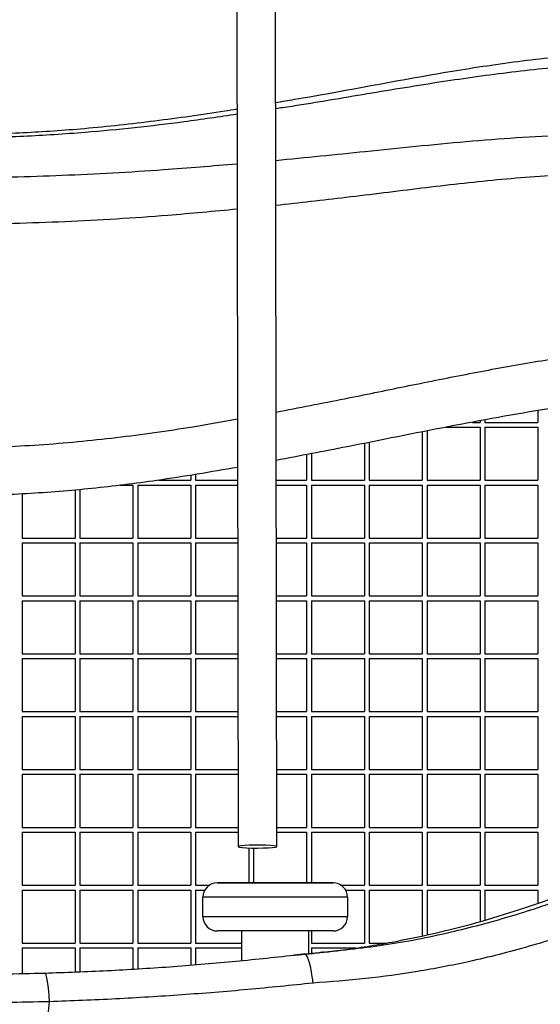
# Paper-space layout '_Back' of a CAD drawing. Units: millimetres. Extents: x -774 to -81, y 175 to 1508.
# Drawn here: x -407 to -299, y 1062 to 1266 of the extents above; entities that cross this region are included whole.
import ezdxf

# ---------------------------------------------------------------- set-up
doc = ezdxf.new("R2010")
doc.units = ezdxf.units.MM

psp = doc.layouts.new('_Back')

# ---------------------------------------------------------------- linework, layer by layer
at = {"color": 7, "linetype": 'Continuous', "lineweight": 25}
for p, q in [((-354.03, 1094.26), (-354.44, 1340.71)), ((-362.39, 1308.6), (-362.03, 1094.24)), ((-299.87, 1184.66), (-299.87, 1182.24)), ((-310.87, 1182.69), (-310.87, 1182.24)), ((-318.96, 1181.24), (-311.87, 1181.24)), ((-313.41, 1182.24), (-311.87, 1182.24)), ((-311.87, 1182.52), (-311.87, 1182.24)), ((-311.87, 1181.24), (-311.87, 1170.24)), ((-310.87, 1182.24), (-299.87, 1182.24)), ((-310.87, 1181.24), (-299.87, 1181.24)), ((-310.87, 1181.24), (-310.87, 1170.24)), ((-299.87, 1181.24), (-299.87, 1170.24)), ((-323.87, 1180.27), (-323.87, 1170.24)), ((-322.87, 1180.47), (-322.87, 1170.24)), ((-335.87, 1177.89), (-335.87, 1170.24)), ((-334.87, 1178.09), (-334.87, 1170.24)), ((-347.87, 1175.57), (-347.87, 1170.24)), ((-346.87, 1175.76), (-346.87, 1170.24)), ((-371.87, 1171.33), (-371.87, 1170.24)), ((-370.87, 1171.5), (-370.87, 1170.24)), ((-394.87, 1168.33), (-394.87, 1158.24)), ((-386.62, 1169.24), (-383.87, 1169.24)), ((-383.87, 1169.24), (-383.87, 1158.24)), ((-382.87, 1169.24), (-371.87, 1169.24)), ((-382.87, 1169.24), (-382.87, 1158.24)), ((-378.6, 1170.24), (-371.87, 1170.24)), ((-371.87, 1169.24), (-371.87, 1158.24)), ((-370.87, 1170.24), (-362.15, 1170.24)), ((-370.87, 1169.24), (-362.15, 1169.24)), ((-370.87, 1169.24), (-370.87, 1158.24)), ((-354.15, 1170.24), (-347.87, 1170.24)), ((-354.15, 1169.24), (-347.87, 1169.24)), ((-347.87, 1169.24), (-347.87, 1158.24)), ((-346.87, 1170.24), (-335.87, 1170.24)), ((-346.87, 1169.24), (-335.87, 1169.24)), ((-346.87, 1169.24), (-346.87, 1158.24)), ((-335.87, 1169.24), (-335.87, 1158.24)), ((-334.87, 1170.24), (-323.87, 1170.24)), ((-334.87, 1169.24), (-323.87, 1169.24)), ((-334.87, 1169.24), (-334.87, 1158.24)), ((-323.87, 1169.24), (-323.87, 1158.24)), ((-322.87, 1170.24), (-311.87, 1170.24)), ((-322.87, 1169.24), (-311.87, 1169.24)), ((-322.87, 1169.24), (-322.87, 1158.24)), ((-311.87, 1169.24), (-311.87, 1158.24)), ((-310.87, 1170.24), (-299.87, 1170.24)), ((-310.87, 1169.24), (-299.87, 1169.24)), ((-310.87, 1169.24), (-310.87, 1158.24)), ((-299.87, 1169.24), (-299.87, 1158.24)), ((-406.87, 1167.41), (-406.87, 1158.24)), ((-395.87, 1168.25), (-395.87, 1158.24)), ((-406.87, 1158.24), (-395.87, 1158.24)), ((-394.87, 1158.24), (-383.87, 1158.24)), ((-382.87, 1158.24), (-371.87, 1158.24)), ((-370.87, 1158.24), (-362.13, 1158.24)), ((-354.13, 1158.24), (-347.87, 1158.24)), ((-346.87, 1158.24), (-335.87, 1158.24)), ((-334.87, 1158.24), (-323.87, 1158.24)), ((-322.87, 1158.24), (-311.87, 1158.24)), ((-310.87, 1158.24), (-299.87, 1158.24)), ((-406.87, 1157.24), (-395.87, 1157.24)), ((-406.87, 1157.24), (-406.87, 1146.24)), ((-395.87, 1157.24), (-395.87, 1146.24)), ((-394.87, 1157.24), (-383.87, 1157.24)), ((-394.87, 1157.24), (-394.87, 1146.24)), ((-383.87, 1157.24), (-383.87, 1146.24)), ((-382.87, 1157.24), (-371.87, 1157.24)), ((-382.87, 1157.24), (-382.87, 1146.24)), ((-371.87, 1157.24), (-371.87, 1146.24)), ((-370.87, 1157.24), (-362.13, 1157.24)), ((-370.87, 1157.24), (-370.87, 1146.24)), ((-354.13, 1157.24), (-347.87, 1157.24)), ((-347.87, 1157.24), (-347.87, 1146.24)), ((-346.87, 1157.24), (-335.87, 1157.24)), ((-346.87, 1157.24), (-346.87, 1146.24)), ((-335.87, 1157.24), (-335.87, 1146.24)), ((-334.87, 1157.24), (-323.87, 1157.24)), ((-334.87, 1157.24), (-334.87, 1146.24)), ((-323.87, 1157.24), (-323.87, 1146.24)), ((-322.87, 1157.24), (-311.87, 1157.24)), ((-322.87, 1157.24), (-322.87, 1146.24)), ((-311.87, 1157.24), (-311.87, 1146.24)), ((-310.87, 1157.24), (-299.87, 1157.24)), ((-310.87, 1157.24), (-310.87, 1146.24)), ((-299.87, 1157.24), (-299.87, 1146.24)), ((-406.87, 1146.24), (-395.87, 1146.24)), ((-394.87, 1146.24), (-383.87, 1146.24)), ((-382.87, 1146.24), (-371.87, 1146.24)), ((-370.87, 1146.24), (-362.11, 1146.24)), ((-354.11, 1146.24), (-347.87, 1146.24)), ((-346.87, 1146.24), (-335.87, 1146.24)), ((-334.87, 1146.24), (-323.87, 1146.24)), ((-322.87, 1146.24), (-311.87, 1146.24)), ((-310.87, 1146.24), (-299.87, 1146.24)), ((-406.87, 1145.24), (-395.87, 1145.24)), ((-406.87, 1145.24), (-406.87, 1134.24)), ((-395.87, 1145.24), (-395.87, 1134.24)), ((-394.87, 1145.24), (-383.87, 1145.24)), ((-394.87, 1145.24), (-394.87, 1134.24)), ((-383.87, 1145.24), (-383.87, 1134.24)), ((-382.87, 1145.24), (-371.87, 1145.24)), ((-382.87, 1145.24), (-382.87, 1134.24)), ((-371.87, 1145.24), (-371.87, 1134.24)), ((-370.87, 1145.24), (-362.11, 1145.24)), ((-370.87, 1145.24), (-370.87, 1134.24)), ((-354.11, 1145.24), (-347.87, 1145.24)), ((-347.87, 1145.24), (-347.87, 1134.24)), ((-346.87, 1145.24), (-335.87, 1145.24)), ((-346.87, 1145.24), (-346.87, 1134.24)), ((-335.87, 1145.24), (-335.87, 1134.24)), ((-334.87, 1145.24), (-323.87, 1145.24)), ((-334.87, 1145.24), (-334.87, 1134.24)), ((-323.87, 1145.24), (-323.87, 1134.24)), ((-322.87, 1145.24), (-311.87, 1145.24)), ((-322.87, 1145.24), (-322.87, 1134.24)), ((-311.87, 1145.24), (-311.87, 1134.24)), ((-310.87, 1145.24), (-299.87, 1145.24)), ((-310.87, 1145.24), (-310.87, 1134.24)), ((-299.87, 1145.24), (-299.87, 1134.24)), ((-406.87, 1134.24), (-395.87, 1134.24)), ((-394.87, 1134.24), (-383.87, 1134.24)), ((-382.87, 1134.24), (-371.87, 1134.24)), ((-370.87, 1134.24), (-362.09, 1134.24)), ((-354.09, 1134.24), (-347.87, 1134.24)), ((-346.87, 1134.24), (-335.87, 1134.24)), ((-334.87, 1134.24), (-323.87, 1134.24)), ((-322.87, 1134.24), (-311.87, 1134.24)), ((-310.87, 1134.24), (-299.87, 1134.24)), ((-406.87, 1133.24), (-395.87, 1133.24)), ((-406.87, 1133.24), (-406.87, 1122.24)), ((-395.87, 1133.24), (-395.87, 1122.24)), ((-394.87, 1133.24), (-383.87, 1133.24)), ((-394.87, 1133.24), (-394.87, 1122.24)), ((-383.87, 1133.24), (-383.87, 1122.24)), ((-382.87, 1133.24), (-371.87, 1133.24)), ((-382.87, 1133.24), (-382.87, 1122.24)), ((-371.87, 1133.24), (-371.87, 1122.24)), ((-370.87, 1133.24), (-362.09, 1133.24)), ((-370.87, 1133.24), (-370.87, 1122.24)), ((-354.09, 1133.24), (-347.87, 1133.24)), ((-347.87, 1133.24), (-347.87, 1122.24)), ((-346.87, 1133.24), (-335.87, 1133.24)), ((-346.87, 1133.24), (-346.87, 1122.24)), ((-335.87, 1133.24), (-335.87, 1122.24)), ((-334.87, 1133.24), (-323.87, 1133.24)), ((-334.87, 1133.24), (-334.87, 1122.24)), ((-323.87, 1133.24), (-323.87, 1122.24)), ((-322.87, 1133.24), (-311.87, 1133.24)), ((-322.87, 1133.24), (-322.87, 1122.24)), ((-311.87, 1133.24), (-311.87, 1122.24)), ((-310.87, 1133.24), (-299.87, 1133.24)), ((-310.87, 1133.24), (-310.87, 1122.24)), ((-299.87, 1133.24), (-299.87, 1122.24)), ((-406.87, 1122.24), (-395.87, 1122.24)), ((-394.87, 1122.24), (-383.87, 1122.24)), ((-382.87, 1122.24), (-371.87, 1122.24)), ((-370.87, 1122.24), (-362.07, 1122.24)), ((-354.07, 1122.24), (-347.87, 1122.24)), ((-346.87, 1122.24), (-335.87, 1122.24)), ((-334.87, 1122.24), (-323.87, 1122.24)), ((-322.87, 1122.24), (-311.87, 1122.24)), ((-310.87, 1122.24), (-299.87, 1122.24)), ((-406.87, 1121.24), (-395.87, 1121.24)), ((-406.87, 1121.24), (-406.87, 1110.24)), ((-395.87, 1121.24), (-395.87, 1110.24)), ((-394.87, 1121.24), (-383.87, 1121.24)), ((-394.87, 1121.24), (-394.87, 1110.24)), ((-383.87, 1121.24), (-383.87, 1110.24)), ((-382.87, 1121.24), (-371.87, 1121.24)), ((-382.87, 1121.24), (-382.87, 1110.24)), ((-371.87, 1121.24), (-371.87, 1110.24)), ((-370.87, 1121.24), (-362.07, 1121.24)), ((-370.87, 1121.24), (-370.87, 1110.24)), ((-354.07, 1121.24), (-347.87, 1121.24)), ((-347.87, 1121.24), (-347.87, 1110.24)), ((-346.87, 1121.24), (-335.87, 1121.24)), ((-346.87, 1121.24), (-346.87, 1110.24)), ((-335.87, 1121.24), (-335.87, 1110.24)), ((-334.87, 1121.24), (-323.87, 1121.24)), ((-334.87, 1121.24), (-334.87, 1110.24)), ((-323.87, 1121.24), (-323.87, 1110.24)), ((-322.87, 1121.24), (-311.87, 1121.24)), ((-322.87, 1121.24), (-322.87, 1110.24)), ((-311.87, 1121.24), (-311.87, 1110.24)), ((-310.87, 1121.24), (-299.87, 1121.24)), ((-310.87, 1121.24), (-310.87, 1110.24)), ((-299.87, 1121.24), (-299.87, 1110.24)), ((-406.87, 1110.24), (-395.87, 1110.24)), ((-406.87, 1109.24), (-395.87, 1109.24)), ((-406.87, 1109.24), (-406.87, 1098.24)), ((-395.87, 1109.24), (-395.87, 1098.24)), ((-394.87, 1110.24), (-383.87, 1110.24)), ((-394.87, 1109.24), (-383.87, 1109.24)), ((-394.87, 1109.24), (-394.87, 1098.24)), ((-383.87, 1109.24), (-383.87, 1098.24)), ((-382.87, 1110.24), (-371.87, 1110.24)), ((-382.87, 1109.24), (-371.87, 1109.24)), ((-382.87, 1109.24), (-382.87, 1098.24)), ((-371.87, 1109.24), (-371.87, 1098.24)), ((-370.87, 1110.24), (-362.05, 1110.24)), ((-370.87, 1109.24), (-362.05, 1109.24)), ((-370.87, 1109.24), (-370.87, 1098.24)), ((-354.05, 1110.24), (-347.87, 1110.24)), ((-354.05, 1109.24), (-347.87, 1109.24)), ((-347.87, 1109.24), (-347.87, 1098.24)), ((-346.87, 1110.24), (-335.87, 1110.24)), ((-346.87, 1109.24), (-335.87, 1109.24)), ((-346.87, 1109.24), (-346.87, 1098.24)), ((-335.87, 1109.24), (-335.87, 1098.24)), ((-334.87, 1110.24), (-323.87, 1110.24)), ((-334.87, 1109.24), (-323.87, 1109.24)), ((-334.87, 1109.24), (-334.87, 1098.24)), ((-323.87, 1109.24), (-323.87, 1098.24)), ((-322.87, 1110.24), (-311.87, 1110.24)), ((-322.87, 1109.24), (-311.87, 1109.24)), ((-322.87, 1109.24), (-322.87, 1098.24)), ((-311.87, 1109.24), (-311.87, 1098.24)), ((-310.87, 1110.24), (-299.87, 1110.24)), ((-310.87, 1109.24), (-299.87, 1109.24)), ((-310.87, 1109.24), (-310.87, 1098.24)), ((-299.87, 1109.24), (-299.87, 1098.24)), ((-406.87, 1098.24), (-395.87, 1098.24)), ((-406.87, 1097.24), (-395.87, 1097.24)), ((-406.87, 1097.24), (-406.87, 1086.24)), ((-395.87, 1097.24), (-395.87, 1086.24)), ((-394.87, 1098.24), (-383.87, 1098.24)), ((-394.87, 1097.24), (-383.87, 1097.24)), ((-394.87, 1097.24), (-394.87, 1086.24)), ((-383.87, 1097.24), (-383.87, 1086.24)), ((-382.87, 1098.24), (-371.87, 1098.24)), ((-382.87, 1097.24), (-371.87, 1097.24)), ((-382.87, 1097.24), (-382.87, 1086.24)), ((-371.87, 1097.24), (-371.87, 1086.24)), ((-370.87, 1098.24), (-362.03, 1098.24)), ((-370.87, 1097.24), (-362.03, 1097.24)), ((-370.87, 1097.24), (-370.87, 1086.24)), ((-354.03, 1098.24), (-347.87, 1098.24)), ((-354.03, 1097.24), (-347.87, 1097.24)), ((-347.87, 1097.24), (-347.87, 1086.74)), ((-346.87, 1098.24), (-335.87, 1098.24)), ((-346.87, 1097.24), (-335.87, 1097.24)), ((-346.87, 1097.24), (-346.87, 1086.74)), ((-335.87, 1097.24), (-335.87, 1086.24)), ((-334.87, 1098.24), (-323.87, 1098.24)), ((-334.87, 1097.24), (-323.87, 1097.24)), ((-334.87, 1097.24), (-334.87, 1086.24)), ((-323.87, 1097.24), (-323.87, 1086.24)), ((-322.87, 1098.24), (-311.87, 1098.24)), ((-322.87, 1097.24), (-311.87, 1097.24)), ((-322.87, 1097.24), (-322.87, 1086.24)), ((-311.87, 1097.24), (-311.87, 1086.24)), ((-310.87, 1098.24), (-299.87, 1098.24)), ((-310.87, 1097.24), (-299.87, 1097.24)), ((-310.87, 1097.24), (-310.87, 1086.24)), ((-299.87, 1097.24), (-299.87, 1086.24)), ((-359.87, 1093.98), (-359.87, 1086.74)), ((-358.87, 1093.95), (-358.87, 1086.74)), ((-366.37, 1086.74), (-366.37, 1086.74)), ((-342.37, 1086.74), (-366.37, 1086.74)), ((-342.37, 1086.74), (-342.37, 1086.74)), ((-406.87, 1086.24), (-395.87, 1086.24)), ((-406.87, 1085.24), (-395.87, 1085.24)), ((-406.87, 1085.24), (-406.87, 1074.24)), ((-395.87, 1085.24), (-395.87, 1074.24)), ((-394.87, 1086.24), (-383.87, 1086.24)), ((-394.87, 1085.24), (-383.87, 1085.24)), ((-394.87, 1085.24), (-394.87, 1074.24)), ((-383.87, 1085.24), (-383.87, 1074.24)), ((-382.87, 1086.24), (-371.87, 1086.24)), ((-382.87, 1085.24), (-371.87, 1085.24)), ((-382.87, 1085.24), (-382.87, 1074.24)), ((-371.87, 1085.24), (-371.87, 1074.24)), ((-370.87, 1086.24), (-367.92, 1086.24)), ((-370.87, 1085.24), (-368.9, 1085.24)), ((-370.87, 1085.24), (-370.87, 1074.24)), ((-340.82, 1086.24), (-335.87, 1086.24)), ((-339.84, 1085.24), (-335.87, 1085.24)), ((-335.87, 1085.24), (-335.87, 1074.24)), ((-334.87, 1086.24), (-323.87, 1086.24)), ((-334.87, 1085.24), (-323.87, 1085.24)), ((-334.87, 1085.24), (-334.87, 1074.24)), ((-323.87, 1085.24), (-323.87, 1075.73)), ((-322.87, 1086.24), (-311.87, 1086.24)), ((-322.87, 1085.24), (-311.87, 1085.24)), ((-322.87, 1085.24), (-322.87, 1075.93)), ((-311.87, 1085.24), (-311.87, 1078.7)), ((-310.87, 1086.24), (-299.87, 1086.24)), ((-310.87, 1085.24), (-299.87, 1085.24)), ((-310.87, 1085.24), (-310.87, 1079)), ((-299.87, 1085.24), (-299.87, 1082.51)), ((-369.37, 1079.74), (-369.37, 1083.74)), ((-339.37, 1083.74), (-339.37, 1079.74)), ((-361.37, 1076.74), (-361.37, 1070.59)), ((-347.37, 1072.01), (-347.37, 1076.74)), ((-346.87, 1076.74), (-346.87, 1074.24)), ((-330.11, 1074.45), (-330.12, 1074.45)), ((-330.11, 1074.45), (-330.11, 1074.45)), ((-406.87, 1074.24), (-395.87, 1074.24)), ((-406.87, 1073.24), (-395.87, 1073.24)), ((-406.87, 1073.24), (-406.87, 1067.92)), ((-395.87, 1073.24), (-395.87, 1068.3)), ((-394.87, 1074.24), (-383.87, 1074.24)), ((-394.87, 1073.24), (-383.87, 1073.24)), ((-394.87, 1073.24), (-394.87, 1068.34)), ((-383.87, 1073.24), (-383.87, 1068.86)), ((-382.87, 1074.24), (-371.87, 1074.24)), ((-382.87, 1073.24), (-371.87, 1073.24)), ((-382.87, 1073.24), (-382.87, 1068.92)), ((-371.87, 1073.24), (-371.87, 1069.7)), ((-370.87, 1074.24), (-361.37, 1074.24)), ((-370.87, 1073.24), (-361.37, 1073.24)), ((-370.87, 1073.24), (-370.87, 1069.78)), ((-346.87, 1074.24), (-335.87, 1074.24)), ((-346.87, 1073.24), (-337.66, 1073.24)), ((-346.87, 1073.24), (-346.87, 1072.08)), ((-334.87, 1074.24), (-331.31, 1074.24))]:
    psp.add_line(p, q, dxfattribs=at)
at = {"color": 7, "linetype": 'Continuous', "lineweight": 25, "flags": 128}
for points in [[(-358.04, 1093.94), (-356.86, 1093.96), (-355.78, 1094), (-354.91, 1094.06), (-354.31, 1094.14), (-354.04, 1094.23), (-354.13, 1094.33), (-354.56, 1094.41), (-355.3, 1094.48), (-356.28, 1094.53), (-357.42, 1094.56), (-358.61, 1094.56), (-359.75, 1094.53), (-360.74, 1094.47), (-361.49, 1094.4), (-361.92, 1094.31), (-362.02, 1094.22), (-361.75, 1094.13), (-361.16, 1094.05), (-360.29, 1093.99), (-359.21, 1093.95), (-358.04, 1093.94)], [(-366.37, 1086.74), (-366.19, 1086.74), (-365.65, 1086.74), (-364.76, 1086.74), (-363.56, 1086.74), (-362.09, 1086.74), (-360.37, 1086.74), (-358.48, 1086.74), (-356.46, 1086.74), (-354.37, 1086.74), (-352.29, 1086.74), (-350.27, 1086.74), (-348.37, 1086.74), (-346.66, 1086.74), (-345.18, 1086.74), (-343.98, 1086.74), (-343.1, 1086.74), (-342.55, 1086.74), (-342.37, 1086.74)], [(-354.37, 1086.74), (-355.55, 1086.74), (-356.63, 1086.74), (-357.5, 1086.74), (-358.1, 1086.74), (-358.36, 1086.74), (-358.27, 1086.74), (-357.84, 1086.74), (-357.09, 1086.74), (-356.11, 1086.74), (-354.97, 1086.74), (-353.78, 1086.74), (-352.64, 1086.74), (-351.65, 1086.74), (-350.91, 1086.74), (-350.47, 1086.74), (-350.38, 1086.74), (-350.65, 1086.74), (-351.24, 1086.74), (-352.12, 1086.74), (-353.19, 1086.74), (-354.37, 1086.74)], [(-339.37, 1083.74), (-339.56, 1083.74), (-340.11, 1083.74), (-341.01, 1083.74), (-342.24, 1083.74), (-343.77, 1083.74), (-345.56, 1083.74), (-347.56, 1083.74), (-349.74, 1083.74), (-352.03, 1083.74), (-354.37, 1083.74), (-356.72, 1083.74), (-359.01, 1083.74), (-361.18, 1083.74), (-363.19, 1083.74), (-364.98, 1083.74), (-366.51, 1083.74), (-367.74, 1083.74), (-368.64, 1083.74), (-369.19, 1083.74), (-369.37, 1083.74)], [(-369.37, 1079.74), (-369.19, 1079.74), (-368.64, 1079.74), (-367.74, 1079.74), (-366.51, 1079.74), (-364.98, 1079.74), (-363.19, 1079.74), (-361.18, 1079.74), (-359.01, 1079.74), (-356.72, 1079.74), (-354.37, 1079.74), (-352.03, 1079.74), (-349.74, 1079.74), (-347.56, 1079.74), (-345.56, 1079.74), (-343.77, 1079.74), (-342.24, 1079.74), (-341.01, 1079.74), (-340.11, 1079.74), (-339.56, 1079.74), (-339.37, 1079.74)], [(-342.37, 1076.74), (-342.55, 1076.74), (-343.1, 1076.74), (-343.98, 1076.74), (-345.18, 1076.74), (-346.66, 1076.74), (-348.37, 1076.74), (-350.27, 1076.74), (-352.29, 1076.74), (-354.37, 1076.74), (-356.46, 1076.74), (-358.48, 1076.74), (-360.37, 1076.74), (-362.09, 1076.74), (-363.56, 1076.74), (-364.76, 1076.74), (-365.65, 1076.74), (-366.19, 1076.74), (-366.37, 1076.74)], [(-401.22, 1062.07), (-401.27, 1063.24), (-401.35, 1064.36), (-401.45, 1065.39), (-401.57, 1066.29), (-401.71, 1067.03), (-401.86, 1067.57), (-402.02, 1067.91), (-402.17, 1068.02)]]:
    psp.add_lwpolyline(points, dxfattribs=at)
at = {"color": 7, "linetype": 'Continuous', "lineweight": 25}
for centre, start, end in [((-366.37, 1083.74), 90, 180), ((-366.37, 1083.74), 90, 180), ((-342.37, 1083.74), 0, 90), ((-342.37, 1083.74), 0, 90), ((-366.37, 1079.74), 180, 270), ((-342.37, 1079.74), 270, 360)]:
    psp.add_arc(centre, 3, start, end, dxfattribs=at)
for points, knots in [([(-354.29, 1248.6), (-352.97, 1248.82), (-342.24, 1250.58), (-326.77, 1253.66), (-307.68, 1256.72), (-294.09, 1258.38), (-285.33, 1258.86), (-281.47, 1259.07)], [0, 0, 0, 0, 0.0543216, 0.442028, 0.6423171, 0.8425571, 1, 1, 1, 1]), ([(-138.69, 1144.14), (-138.81, 1144.92), (-139.42, 1149.16), (-140.97, 1156.8), (-143.9, 1166.88), (-147.67, 1176.69), (-152.71, 1187.01), (-159.25, 1197.64), (-167.37, 1208.41), (-176.11, 1218), (-185.23, 1226.5), (-194.62, 1233.95), (-204.61, 1240.54), (-214.98, 1245.99), (-225.6, 1250.23), (-236.39, 1253.32), (-247.45, 1255.36), (-258.67, 1256.58), (-269.96, 1257.05), (-281.26, 1256.89), (-293.66, 1256.16), (-307.13, 1254.74), (-322.02, 1252.56), (-337.24, 1250.06), (-348.1, 1248.18), (-353.8, 1247.37), (-354.28, 1247.3)], [0, 0, 0, 0, 0.008632, 0.046775, 0.085057, 0.12333, 0.16146, 0.210563, 0.259789, 0.308918, 0.352594, 0.396436, 0.440215, 0.483805, 0.524748, 0.565687, 0.606834, 0.64809, 0.689456, 0.730845, 0.772103, 0.825732, 0.879372, 0.937021, 0.99467, 1, 1, 1, 1]), ([(-484.29, 1248.63), (-481.47, 1248.13), (-474.16, 1246.85), (-462.27, 1245.14), (-448.66, 1243.51), (-434.36, 1242.36), (-420.34, 1241.92), (-406.64, 1242.27), (-393.29, 1243.19), (-379.34, 1244.74), (-368.79, 1246.2), (-363.13, 1247.14), (-362.28, 1247.28)], [0, 0, 0, 0, 0.070133, 0.181842, 0.29357, 0.405238, 0.532422, 0.636052, 0.739693, 0.859388, 0.979137, 1, 1, 1, 1]), ([(-362.28, 1246.15), (-365.94, 1245.61), (-376.41, 1244.06), (-391.19, 1242.49), (-406.57, 1241.47), (-420.34, 1241.14), (-436.74, 1241.61), (-455.69, 1243.25), (-472.08, 1245.31), (-481.58, 1246.84), (-484.28, 1247.27)], [0, 0, 0, 0, 0.090613, 0.259087, 0.36341, 0.467723, 0.595775, 0.764296, 0.932863, 1, 1, 1, 1]), ([(-354.27, 1236.59), (-348.06, 1237.2), (-334.86, 1238.51), (-314.77, 1240.63), (-296.65, 1241.89), (-281.3, 1242.26), (-268.77, 1242.03), (-256.25, 1241.03), (-245.09, 1239.33), (-235.38, 1236.92), (-227.12, 1234.05), (-219.15, 1230.48), (-211.09, 1225.95), (-203.04, 1220.41), (-195.06, 1213.88), (-187.62, 1206.74), (-180.48, 1198.81), (-173.79, 1190.01), (-167.71, 1180.34), (-162.33, 1170.25), (-159.35, 1163.26), (-157.87, 1159.77)], [0, 0, 0, 0, 0.080598, 0.171542, 0.262435, 0.31639, 0.370446, 0.424408, 0.478236, 0.515572, 0.553055, 0.590536, 0.627868, 0.671928, 0.716135, 0.760372, 0.804473, 0.853246, 0.902183, 0.951166, 1, 1, 1, 1]), ([(-484.27, 1235.78), (-482.59, 1235.64), (-474.31, 1234.94), (-459.39, 1234.01), (-439.49, 1233.14), (-419.19, 1232.88), (-398.53, 1233.41), (-379.41, 1234.45), (-367.36, 1235.47), (-362.27, 1235.9)], [0, 0, 0, 0, 0.041219, 0.20417, 0.367048, 0.529835, 0.701933, 0.874124, 1, 1, 1, 1]), ([(-200.46, 1206.53), (-202.94, 1208.7), (-207.91, 1213.04), (-216.21, 1218.9), (-225.3, 1223.96), (-235.17, 1227.99), (-245.84, 1230.95), (-257.16, 1232.83), (-268.99, 1233.88), (-280.84, 1234.14), (-293.97, 1233.74), (-308.35, 1232.61), (-324.01, 1230.84), (-339.27, 1228.88), (-349.39, 1227.76), (-354.25, 1227.21)], [0, 0, 0, 0, 0.06102, 0.122021, 0.187525, 0.253266, 0.318792, 0.39201, 0.465458, 0.539027, 0.612412, 0.711113, 0.809874, 0.908661, 1, 1, 1, 1]), ([(-362.25, 1226.46), (-367.04, 1226.01), (-378.89, 1224.88), (-397.96, 1223.75), (-418.99, 1223.15), (-439.68, 1223.39), (-459.96, 1224.29), (-474.82, 1225.24), (-482.9, 1225.93), (-484.25, 1226.04)], [0, 0, 0, 0, 0.118767, 0.293916, 0.468937, 0.634786, 0.80075, 0.966815, 1, 1, 1, 1]), ([(-354.18, 1184.39), (-349.44, 1185.3), (-340.48, 1187.02), (-327.39, 1189.71), (-314.85, 1192.24), (-302.29, 1194.57), (-289.67, 1196.54), (-276.95, 1198.01), (-265.41, 1198.74), (-255.99, 1198.81), (-248.78, 1198.31), (-242.57, 1197.35), (-236.47, 1195.81), (-229.98, 1193.34), (-223.26, 1189.76), (-216.4, 1185.13), (-209.92, 1179.91), (-203.92, 1174.04), (-198.51, 1167.55), (-193.6, 1160.66), (-189.26, 1153.72), (-186.55, 1149.11), (-185.26, 1146.91)], [0, 0, 0, 0, 0.075548, 0.142844, 0.210275, 0.277708, 0.345024, 0.412184, 0.479299, 0.526416, 0.558945, 0.591618, 0.62421, 0.656628, 0.699437, 0.742396, 0.785291, 0.828891, 0.872664, 0.91655, 0.960305, 1, 1, 1, 1]), ([(-194.42, 1142.72), (-195.65, 1144.76), (-198.16, 1148.94), (-201.88, 1155.34), (-206.18, 1161.61), (-211.34, 1167.27), (-216.4, 1172.02), (-221.19, 1175.93), (-225.62, 1179.11), (-230.28, 1182.01), (-235.1, 1184.48), (-240.08, 1186.39), (-245.21, 1187.7), (-250.54, 1188.45), (-257.68, 1188.84), (-266.53, 1188.74), (-276.99, 1187.95), (-287.37, 1186.66), (-301.23, 1184.54), (-318.55, 1181.41), (-337.32, 1177.55), (-349.25, 1175.29), (-354.16, 1174.36)], [0, 0, 0, 0, 0.039517, 0.08096, 0.122314, 0.164811, 0.207324, 0.237197, 0.267068, 0.297519, 0.327955, 0.356715, 0.385475, 0.415526, 0.445602, 0.503866, 0.562261, 0.620787, 0.67923, 0.797977, 0.916723, 1, 1, 1, 1]), ([(-484.18, 1184.3), (-483.86, 1184.24), (-477.92, 1183.09), (-466.3, 1181.1), (-450, 1178.81), (-434.34, 1177.4), (-419, 1176.87), (-403.31, 1177.44), (-387.32, 1179), (-373.6, 1180.92), (-365.26, 1182.41), (-362.18, 1182.97)], [0, 0, 0, 0, 0.007893, 0.147828, 0.287687, 0.409401, 0.531084, 0.661533, 0.792194, 0.923127, 1, 1, 1, 1]), ([(-362.16, 1172.91), (-367.74, 1171.96), (-377.76, 1170.23), (-392.38, 1168.44), (-405.93, 1167.32), (-420.09, 1166.89), (-434.85, 1167.41), (-450.77, 1168.88), (-467.23, 1171.15), (-478.53, 1173.19), (-484.16, 1174.2)], [0, 0, 0, 0, 0.1386284, 0.2492197, 0.3598565, 0.4703875, 0.5947682, 0.7196363, 0.860181, 1, 1, 1, 1]), ([(-345.07, 1072.25), (-340.36, 1072.76), (-330.96, 1073.77), (-317.6, 1076.45), (-305, 1079.85), (-293.12, 1083.81), (-282.36, 1087.99), (-272.66, 1092.2), (-260.99, 1097.67), (-246.72, 1105.03), (-227.49, 1115.88), (-206.29, 1128.84), (-189.95, 1139.27), (-181.41, 1144.74), (-180.64, 1145.24)], [0, 0, 0, 0, 0.07518, 0.150354, 0.218148, 0.286012, 0.35384, 0.406896, 0.459955, 0.566706, 0.673474, 0.828924, 0.984396, 1, 1, 1, 1]), ([(-177.76, 1138.56), (-178.61, 1138), (-186.84, 1132.61), (-202.47, 1122.4), (-222.98, 1109.64), (-241.96, 1098.78), (-256.45, 1091.29), (-268.32, 1085.78), (-278.28, 1081.54), (-289.36, 1077.36), (-301.63, 1073.45), (-313.48, 1070.42), (-324.83, 1068.26), (-335.6, 1066.77), (-342.88, 1066.21), (-346.52, 1065.93)], [0, 0, 0, 0, 0.016734, 0.161186, 0.305618, 0.41156, 0.517484, 0.57059, 0.623693, 0.692366, 0.761079, 0.82972, 0.88646, 0.943249, 1, 1, 1, 1]), ([(-348.51, 921.37), (-348.15, 925.36), (-347.44, 933.35), (-346.01, 945.3), (-344.14, 957.16), (-341.62, 968.87), (-338.35, 980.35), (-334.22, 991.59), (-329.12, 1002.39), (-323.07, 1012.63), (-316.29, 1022.35), (-308.88, 1031.53), (-300.4, 1040.75), (-290.83, 1049.92), (-280.2, 1058.99), (-269.21, 1067.5), (-257.96, 1075.52), (-244.57, 1084.49), (-229.05, 1094.34), (-211.36, 1104.96), (-193.57, 1115.2), (-181.64, 1121.83), (-175.68, 1125.15)], [0, 0, 0, 0, 0.04185, 0.083703, 0.125528, 0.166513, 0.207642, 0.248688, 0.289559, 0.330262, 0.371108, 0.412002, 0.452772, 0.501962, 0.551236, 0.600603, 0.649996, 0.699286, 0.774438, 0.849616, 0.924817, 1, 1, 1, 1]), ([(-344.56, 922.18), (-344.42, 923.85), (-344, 928.82), (-343.13, 936.68), (-341.97, 945.48), (-340.69, 953.39), (-339.28, 960.6), (-337.74, 967.24), (-336.1, 973.32), (-334.29, 979.09), (-332.24, 984.72), (-329.89, 990.39), (-327.28, 995.98), (-324.42, 1001.48), (-321.32, 1006.84), (-318, 1012.06), (-314.44, 1017.12), (-310.59, 1022.18), (-306.38, 1027.28), (-301.78, 1032.45), (-296.81, 1037.64), (-291.46, 1042.85), (-285.71, 1048.1), (-279.49, 1053.43), (-272.84, 1058.8), (-265.74, 1064.21), (-258.23, 1069.61), (-250.23, 1075.06), (-241.68, 1080.59), (-232.47, 1086.26), (-222.45, 1092.17), (-211.35, 1098.45), (-198.22, 1105.65), (-187.65, 1111.28), (-181.28, 1114.68), (-180.26, 1115.22)], [0, 0, 0, 0, 0.018445, 0.054745, 0.086835, 0.115785, 0.142369, 0.167101, 0.189978, 0.210769, 0.232767, 0.254894, 0.27718, 0.299564, 0.321982, 0.344349, 0.36667, 0.389407, 0.413779, 0.439102, 0.465486, 0.493024, 0.521817, 0.55206, 0.584311, 0.617653, 0.65245, 0.688966, 0.727547, 0.768654, 0.812949, 0.861465, 0.91602, 0.986548, 1, 1, 1, 1]), ([(-330.11, 1074.45), (-327.22, 1075.01), (-321.3, 1076.16), (-312.5, 1078.44), (-303.82, 1081.08), (-295.34, 1084.04), (-287.02, 1087.25), (-281.55, 1089.61), (-278.79, 1090.81)], [0, 0, 0, 0, 0.161519, 0.330608, 0.501526, 0.664757, 0.830851, 1, 1, 1, 1]), ([(-345.07, 1072.25), (-343.5, 1072.43), (-340.41, 1072.78), (-335.27, 1073.52), (-331.84, 1074.14), (-330.11, 1074.45)], [0, 0, 0, 0, 0.340276, 0.668955, 1, 1, 1, 1]), ([(-344.17, 1072.36), (-344.56, 1072.32), (-346.65, 1072.06), (-348.76, 1071.88), (-350.48, 1071.74)], [0, 0, 0, 0, 0.185944, 1, 1, 1, 1]), ([(-402.17, 1068.02), (-397.84, 1068.17), (-389.18, 1068.47), (-376.23, 1069.29), (-363.31, 1070.34), (-354.75, 1071.27), (-350.48, 1071.74)], [0, 0, 0, 0, 0.249637, 0.49927, 0.749639, 1, 1, 1, 1]), ([(-350.48, 1071.74), (-350.47, 1071.74), (-350.47, 1071.74), (-350.42, 1071.75), (-350.3, 1071.76), (-349.84, 1071.79), (-349.09, 1071.86), (-348.44, 1071.92), (-348.14, 1071.95)], [0, 0, 0, 0, 0.028265, 0.056456, 0.10119, 0.214487, 0.635856, 1, 1, 1, 1]), ([(-348.14, 1071.95), (-347.61, 1072), (-346.55, 1072.1), (-345.56, 1072.2), (-345.07, 1072.25)], [0, 0, 0, 0, 0.497765, 1, 1, 1, 1]), ([(-346.52, 1065.93), (-346.52, 1065.96), (-346.56, 1066.4), (-346.69, 1067.52), (-346.98, 1069.19), (-347.39, 1070.73), (-347.8, 1071.65), (-348.04, 1071.86), (-348.14, 1071.95)], [0, 0, 0, 0, 0.008593, 0.154851, 0.386289, 0.617673, 0.849031, 1, 1, 1, 1]), ([(-436.57, 1068.02), (-433.74, 1067.95), (-428.08, 1067.81), (-419.48, 1067.75), (-410.82, 1067.81), (-405.06, 1067.95), (-402.17, 1068.02)], [0, 0, 0, 0, 0.247728, 0.495454, 0.747727, 1, 1, 1, 1]), ([(-346.52, 1065.93), (-351.03, 1065.47), (-360.06, 1064.53), (-373.72, 1063.45), (-387.44, 1062.59), (-396.63, 1062.24), (-401.22, 1062.07)], [0, 0, 0, 0, 0.249636, 0.499279, 0.749638, 1, 1, 1, 1]), ([(-401.22, 1062.07), (-404.21, 1062), (-410.19, 1061.86), (-419.26, 1061.8), (-428.4, 1061.86), (-434.48, 1062), (-437.52, 1062.07)], [0, 0, 0, 0, 0.247779, 0.495558, 0.747779, 1, 1, 1, 1]), ([(-348.51, 921.37), (-349.32, 924.03), (-350.71, 928.61), (-353.72, 934.58), (-356.94, 939.51), (-360.74, 943.97), (-365.17, 947.86), (-370.02, 951.37), (-375.07, 954.74), (-380.15, 958.2), (-385.05, 961.99), (-389.66, 966.45), (-393.69, 971.73), (-397.1, 977.66), (-399.83, 984.09), (-401.83, 990.93), (-403.21, 998.05), (-404.18, 1006.62), (-404.56, 1016.62), (-404.25, 1028), (-403.43, 1039.37), (-402.32, 1050.72), (-401.59, 1058.29), (-401.22, 1062.07)], [0, 0, 0, 0, 0.053599, 0.092496, 0.131502, 0.170364, 0.209058, 0.247994, 0.287098, 0.3261, 0.364801, 0.403338, 0.444629, 0.486137, 0.527498, 0.570982, 0.614596, 0.65816, 0.726341, 0.794606, 0.863056, 0.931591, 1, 1, 1, 1])]:
    psp.add_open_spline(points, degree=3, knots=knots, dxfattribs=at)

doc.saveas('drawing.dxf')
